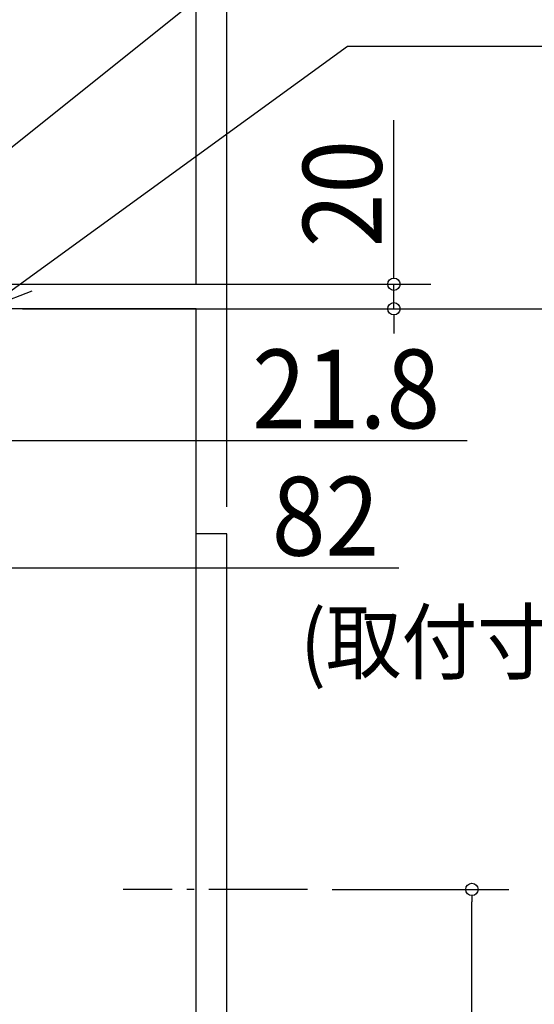
# Model space of a CAD drawing. Extents: x -1829 to 1300, y -500 to 1733.
# Drawn here: x 22 to 440, y 380 to 1180 of the extents above; entities that cross this region are included whole.
import ezdxf

# ---------------------------------------------------------------- set-up
doc = ezdxf.new("R2010")
doc.units = 0
doc.header["$LTSCALE"] = 20
doc.header["$MEASUREMENT"] = 0
doc.linetypes.add('CONTINOUS', pattern=[0])
doc.linetypes.add('DASHDOT', pattern=[5.5, 4, -0.6, 0.3, -0.6])
doc.layers.get('0').update_dxf_attribs({"linetype": 'CONTINUOUS'})
for name, color, linetype in [('BASIS', 6, 'CONTINUOUS'), ('NOTE', 4, 'CONTINUOUS'), ('SIZE', 32, 'CONTINUOUS')]:
    doc.layers.add(name, color=color, linetype=linetype)
doc.styles.get("Standard").update_dxf_attribs({"font": 'SIMPLEX', "width": 0.9, "bigfont": 'BIGFONT'})

msp = doc.modelspace()

# ---------------------------------------------------------------- linework, layer by layer
at = {"linetype": 'CONTINUOUS'}
for p, q in [((165, 945), (-165, 945)), ((190, 762), (165, 762)), ((190, 184), (190, 762))]:
    msp.add_line(p, q, dxfattribs=at)
at = {"linetype": 'CONTINOUS'}
msp.add_line((165, 23), (165, 945), dxfattribs=at)
at = {"layer": 'BASIS', "linetype": 'DASHDOT'}
msp.add_line((255.43, 473), (105.73, 473), dxfattribs=at)
at = {"layer": 'NOTE'}
for p, q in [((-124.19, 965), (266.53, 1277.84)), ((-6, 945), (287.97, 1158.56)), ((287.97, 1158.56), (1300.4, 1158.56)), ((31.38, 959.25), (-6, 945))]:
    msp.add_line(p, q, dxfattribs=at)
at = {"layer": 'SIZE', "linetype": 'CONTINUOUS'}
for p, q in [((165, 965), (165, 1448.69)), ((165, 965), (165, 1448.69)), ((190, 784), (190, 1448.69)), ((325.73, 975), (325.73, 1098.26)), ((-84.19, 965), (355.73, 965)), ((325.73, 945), (325.73, 965)), ((24, 945), (355.73, 945)), ((185, 945), (725.2, 945)), ((325.73, 935), (325.73, 925)), ((-114.19, 837.89), (385.09, 837.89)), ((-6, 734.41), (329.74, 734.41)), ((275.43, 473), (419.12, 473)), ((389.12, 10), (389.12, 463))]:
    msp.add_line(p, q, dxfattribs=at)
at = {"layer": 'SIZE', "linetype": 'BYBLOCK'}
for p, q in [((325.73, 970), (325.73, 975)), ((325.73, 940), (325.73, 935)), ((389.12, 468), (389.12, 463))]:
    msp.add_line(p, q, dxfattribs=at)
for centre in [(325.73, 965), (325.73, 945), (389.12, 473)]:
    msp.add_circle(centre, 5, dxfattribs=at)

# ---------------------------------------------------------------- texts
at = {"layer": 'NOTE', "width": 0.9}
msp.add_text('(取付寸法)', height=50, dxfattribs=at).set_placement((249.69, 649.11))
at = {"layer": 'SIZE', "linetype": 'DASHDOT', "width": 0.9}
msp.add_text('20', height=64, rotation=90, dxfattribs=at).set_placement((315.73, 995))
for s, p in [('21.8', (210.52, 847.89)), ('82', (226.48, 744.41))]:
    msp.add_text(s, height=64, dxfattribs=at).set_placement(p)

doc.saveas('drawing.dxf')
